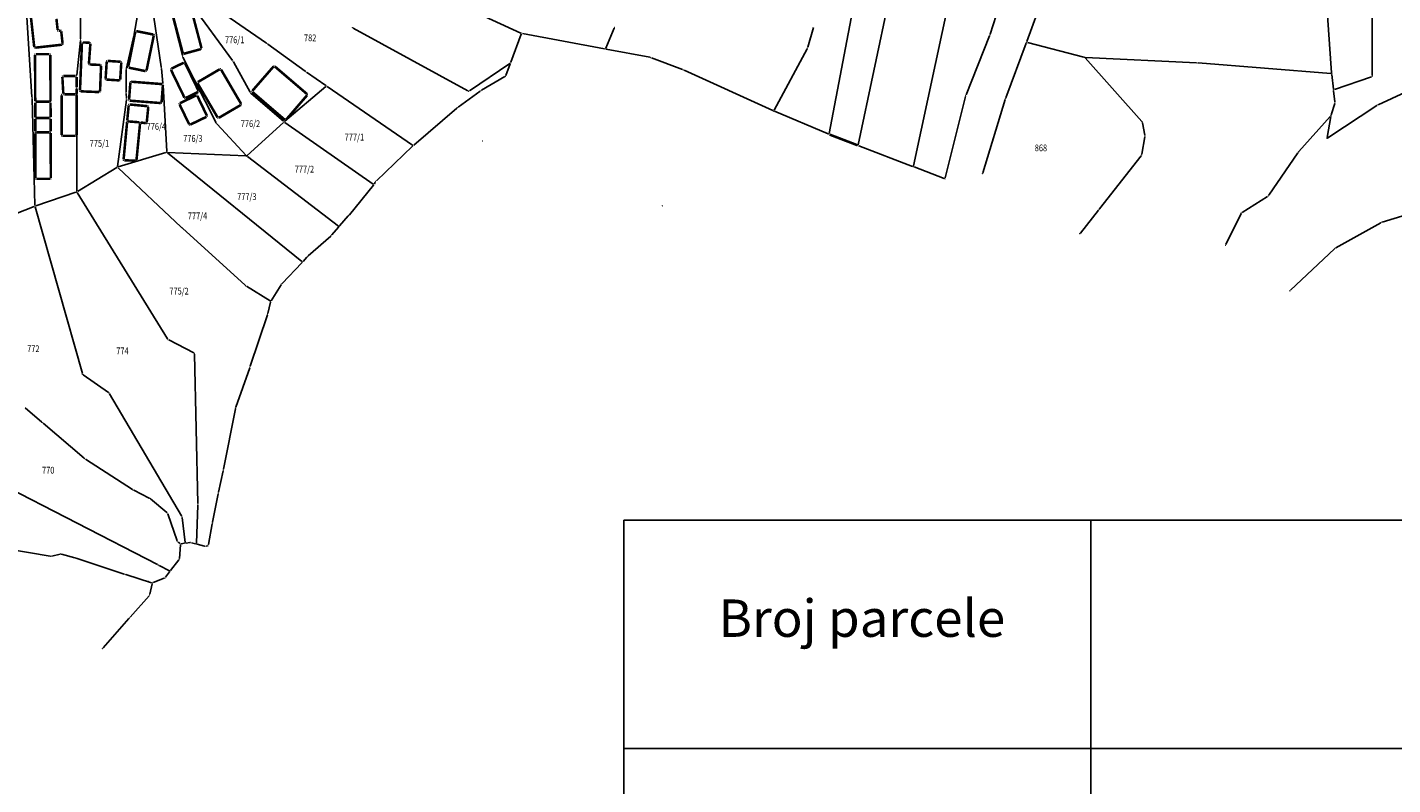
# Model space of a CAD drawing. Units: inches. Extents: x 7526843 to 7542956, y 4818805 to 4865786.
# Drawn here: x 7527481 to 7527883, y 4822500 to 4822723 of the extents above; entities that cross this region are included whole.
import ezdxf
from ezdxf.enums import TextEntityAlignment as Align

# ---------------------------------------------------------------- set-up
doc = ezdxf.new("R2010")
doc.units = ezdxf.units.IN
doc.header["$LTSCALE"] = 0.5
doc.header["$MEASUREMENT"] = 0
doc.header["$PDMODE"] = 33
doc.header["$PDSIZE"] = 0.03
doc.layers.add('000 Text 1000', color=7, linetype='Continuous', lineweight=13)
for name, color, linetype in [('GRALIN-3', 74, 'Continuous'), ('GRALIN-4', 6, 'Continuous'), ('OPOV-3', 6, 'Continuous'), ('TAC-13', 7, 'Continuous'), ('TAC-14', 7, 'Continuous'), ('TAC-16', 7, 'Continuous'), ('TAC-3', 7, 'Continuous')]:
    doc.layers.add(name, color=color, linetype=linetype)
doc.styles.add('MAPSOFT18', font='MAPC104.SHX')
doc.styles.add('oznake', font='yusimc.shx')

# ---------------------------------------------------------------- blocks, each defined once
blk = doc.blocks.new('T1')
at = {"linetype": 'Continuous'}
blk.add_point((0, 0), dxfattribs=at)
blk.add_attdef('OZN-TAC', (0, 0), '', height=5)

msp = doc.modelspace()

# ---------------------------------------------------------------- linework, layer by layer
for p, q in [((7527656.78, 4822578.01), (7527656.78, 4821810.76)), ((7527656.78, 4822578.01), (7528355.39, 4822578.01)), ((7527794.16, 4822578.01), (7527794.16, 4821810.76)), ((7527656.78, 4822510.76), (7528355.39, 4822510.76))]:
    msp.add_line(p, q)
at = {"layer": 'GRALIN-3', "linetype": 'Continuous'}
for p, q in [((7527717.14, 4822691.83, -3.79), (7527744.07, 4822832.45, -0.91)), ((7527725.73, 4822688.52), (7527756.06, 4822832.02)), ((7527741.97, 4822682.29, 0), (7527774.08, 4822831.85, -2.5)), ((7527779.7, 4822768.45, -3.25), (7527764.52, 4822721.03, -4.39)), ((7527876.89, 4822754.86), (7527876.98, 4822708.86)), ((7527526.85, 4822714.74), (7527519, 4822745.42)), ((7527520.58, 4822711.43), (7527515.78, 4822744.32)), ((7527496.89, 4822719.66), (7527496.75, 4822738.54)), ((7527775.34, 4822718.9, -3.95), (7527781.59, 4822736.14, -0.05)), ((7527482.58, 4822702.62), (7527480.74, 4822730.71)), ((7527541.6, 4822713.28), (7527529.52, 4822729.75)), ((7527551.59, 4822718.36, 0.1), (7527534.61, 4822730.04, 0.1)), ((7527609.77, 4822728.97, 0.03), (7527626.4, 4822721.35, 2.47)), ((7527513.67, 4822726.61, -0.41), (7527512.67, 4822721.03, -0.59)), ((7527865.03, 4822709.68, 0.99), (7527863.79, 4822726.57, 0.01)), ((7527577.09, 4822722.85), (7527610.85, 4822704.36)), ((7527623.5, 4822712.8, 0.07), (7527626.54, 4822721.02, 2.43)), ((7527626.88, 4822721.2, 2.47), (7527651.05, 4822716.75, -0.57)), ((7527653.94, 4822722.8, -0.41), (7527651.4, 4822716.93, -0.59)), ((7527710.86, 4822717.18, -2.59), (7527712.6, 4822723, -2.41)), ((7527496.86, 4822719.16), (7527495.74, 4822708.96)), ((7527512.57, 4822720.54, -0.6), (7527510.39, 4822711.03, -0.6)), ((7527562.94, 4822710.2, 0), (7527552, 4822718.07, 0.1)), ((7527764.35, 4822720.56, -4.39), (7527757.44, 4822703.2, -3.81)), ((7527775.16, 4822718.44, -4), (7527769.16, 4822702.28, -4.2)), ((7527775.49, 4822718.61, -3.94), (7527792.06, 4822714.29, 0.04)), ((7527536.79, 4822694.93), (7527527.02, 4822714.28)), ((7527546.8, 4822703.93), (7527541.87, 4822712.86)), ((7527651.55, 4822716.65, -0.61), (7527664.42, 4822714.24, -1.19)), ((7527664.9, 4822714.1, -1.21), (7527673.99, 4822710.64, -1.59)), ((7527700.95, 4822698.66, -3.39), (7527710.67, 4822716.72, -2.61)), ((7527792.47, 4822714.04, 0.1), (7527809.14, 4822695.38, 0.1)), ((7527825.24, 4822712.59, 1.19), (7527792.55, 4822714.22, 0.11)), ((7527510.33, 4822710.54, -0.6), (7527510.3, 4822704.04, -0.6)), ((7527521.1, 4822706.58), (7527520.65, 4822710.93)), ((7527569.07, 4822705.95), (7527563.35, 4822709.91)), ((7527611.28, 4822704.38), (7527623.2, 4822712.43)), ((7527622.05, 4822708.9, 2.16), (7527623.32, 4822712.34, 0.14)), ((7527674.45, 4822710.45, -1.62), (7527700.6, 4822698.54, -3.38)), ((7527864.8, 4822709.45, 1), (7527825.74, 4822712.56, 1.2)), ((7527865.56, 4822704.89, 0.05), (7527865.08, 4822709.18, 0.95)), ((7527495.74, 4822674.89), (7527495.74, 4822704.86)), ((7527522.24, 4822686.52), (7527521.14, 4822706.08)), ((7527569.09, 4822705.65), (7527557.01, 4822695.39)), ((7527594.53, 4822688.35, 1.69), (7527569.49, 4822705.67, 0.01)), ((7527614.9, 4822704.53, 1.91), (7527621.74, 4822708.54, 2.29)), ((7527876.74, 4822708.53), (7527865.83, 4822704.72)), ((7527892.35, 4822706.58, 0.2), (7527878.74, 4822700.28, 0.2)), ((7527483.45, 4822670.7), (7527482.61, 4822702.12)), ((7527510.35, 4822701.74, -0.8), (7527507.75, 4822682.14, -0.8)), ((7527510.31, 4822703.54, -0.63), (7527510.37, 4822702.24, -0.77)), ((7527556.63, 4822695.39), (7527547.11, 4822703.55)), ((7527608, 4822699.53, 1.71), (7527614.48, 4822704.25, 1.89)), ((7527757.29, 4822702.73, -3.81), (7527751.27, 4822678.72, -4.59)), ((7527769, 4822701.81, -4.2), (7527762.39, 4822680.24, -4)), ((7527865.99, 4822701.11, 4.86), (7527865.62, 4822704.39, 0.34)), ((7527594.93, 4822688.37, 1.7), (7527607.61, 4822699.22, 1.7)), ((7527716.86, 4822691.68, -3.79), (7527701.06, 4822698.34, -3.41)), ((7527864.64, 4822696.86, 4.14), (7527855.41, 4822686.54, 1.06)), ((7527863.75, 4822690.64, 1.5), (7527864.77, 4822696.8, 4.1)), ((7527878.3, 4822700.04, 0.22), (7527863.92, 4822690.53, 1.38)), ((7527864.89, 4822697.29, 4.26), (7527865.94, 4822700.62, 5.14)), ((7527537.07, 4822694.53), (7527545.59, 4822685.37)), ((7527556.63, 4822695.06), (7527545.95, 4822685.36)), ((7527583, 4822676.94), (7527557.02, 4822695.09)), ((7527809.36, 4822694.94, 0.17), (7527810.04, 4822691.29, 1.13)), ((7527810.05, 4822690.79, 1.2), (7527809.14, 4822685.73, 1.2)), ((7527522.01, 4822686.2, -0.01), (7527507.96, 4822681.96, -0.79)), ((7527562.01, 4822654.09), (7527522.44, 4822686.11)), ((7527545.51, 4822685.2), (7527522.5, 4822686.26)), ((7527545.96, 4822685.04), (7527572.75, 4822664.55)), ((7527583.92, 4822677.88, 1.5), (7527594.56, 4822688.04, 1.7)), ((7527741.69, 4822682.14), (7527725.91, 4822688.19)), ((7527808.95, 4822685.28, 1.2), (7527796.75, 4822669.68, 1.2)), ((7527855.1, 4822686.14, 1), (7527846.54, 4822673.65, 0.8)), ((7527507.51, 4822681.76, -0.79), (7527495.95, 4822674.77, -0.01)), ((7527507.9, 4822681.72, -0.77), (7527526.5, 4822664.25, 2.67)), ((7527750.98, 4822678.57, -4.48), (7527742.15, 4822681.96, -0.12)), ((7527583.61, 4822677.5, 1.15), (7527583.33, 4822677.01, 0.35)), ((7527495.5, 4822674.56), (7527483.7, 4822670.53)), ((7527522.47, 4822631.38), (7527495.87, 4822674.43)), ((7527575.98, 4822667.91, 1.27), (7527583.04, 4822676.61, 0.03)), ((7527846.19, 4822673.31, 0.8), (7527838.68, 4822668.58, 0.8)), ((7527483.23, 4822670.36, 0), (7527472.1, 4822665.93, 0.2)), ((7527497.4, 4822621.15), (7527483.53, 4822670.21)), ((7527796.44, 4822669.28, 1.2), (7527791.08, 4822662.52, 1.2)), ((7527891.74, 4822669.36, 0.2), (7527879.92, 4822665.7, 0.2)), ((7527575.66, 4822667.53, 1.23), (7527573.11, 4822664.59, 0.07)), ((7527838.36, 4822668.23, 0.8), (7527833.93, 4822659.14, 0.6)), ((7527879.46, 4822665.51, 0.19), (7527866.28, 4822658.15, -0.59)), ((7527526.86, 4822663.91, 2.69), (7527545.28, 4822647.17, 1.51)), ((7527563.81, 4822655.8, 1.11), (7527570.51, 4822661.62, 1.29)), ((7527572.79, 4822664.21, 0.09), (7527570.86, 4822661.97, 1.21)), ((7527865.88, 4822657.86, -0.62), (7527852.92, 4822645.68, -1.78)), ((7527562.03, 4822653.75, 0.03), (7527556.2, 4822647.69, 1.07)), ((7527563.46, 4822655.45, 0.98), (7527562.36, 4822654.12, 0.12)), ((7527545.67, 4822646.87, 1.49), (7527552.64, 4822642.51, 1.11)), ((7527552.98, 4822642.59, 1.1), (7527555.9, 4822647.3, 1.1)), ((7527552.02, 4822638.87, 1.1), (7527552.79, 4822642.14, 1.1)), ((7527546.83, 4822623.34, 0.9), (7527551.88, 4822638.39, 1.1)), ((7527530.2, 4822627.24), (7527522.82, 4822631.06)), ((7527531.4, 4822582.89), (7527530.43, 4822626.88)), ((7527505.07, 4822615.56), (7527497.67, 4822620.77)), ((7527546.67, 4822622.86, 0.88), (7527542.56, 4822611.26, 0.02)), ((7527526.59, 4822579.3), (7527505.4, 4822615.2)), ((7527485.5, 4822606.88, 1), (7527480.54, 4822611.06, 1)), ((7527542.43, 4822610.77, 0.01), (7527538.97, 4822593.05, 0.69)), ((7527497.92, 4822596.24, -0.18), (7527485.88, 4822606.56, 0.98)), ((7527519.53, 4822564.91), (7527460.59, 4822595.26)), ((7527512.14, 4822587.07, -1.19), (7527498.32, 4822595.94, -0.21)), ((7527538.87, 4822592.56, 0.7), (7527537.46, 4822586.26, 0.7)), ((7527517.05, 4822584.52, -1.2), (7527512.57, 4822586.82, -1.2)), ((7527522.25, 4822580.25, -0.04), (7527517.46, 4822584.25, -1.16)), ((7527537.36, 4822585.77, 0.68), (7527535.72, 4822577.41, 0.02)), ((7527530.98, 4822571.24), (7527531.4, 4822582.39)), ((7527525.29, 4822571.93), (7527522.52, 4822579.85)), ((7527526.75, 4822578.83), (7527527.64, 4822571.47)), ((7527535.62, 4822576.91), (7527534.48, 4822570.8)), ((7527487.9, 4822567.43, -1.19), (7527475.22, 4822569.57, -0.41)), ((7527526.07, 4822571.18), (7527525.57, 4822571.54)), ((7527525.95, 4822566.76), (7527526.25, 4822570.78)), ((7527527.42, 4822571.19), (7527526.52, 4822571.06)), ((7527528.99, 4822571.4), (7527527.92, 4822571.25)), ((7527530.73, 4822571.05), (7527529.48, 4822571.37)), ((7527533.31, 4822570.39), (7527531.21, 4822570.93)), ((7527534.19, 4822570.49), (7527533.79, 4822570.39)), ((7527490.83, 4822568.03, -1.38), (7527488.39, 4822567.45, -1.22)), ((7527495.15, 4822566.94, -1.4), (7527491.31, 4822568.02, -1.4)), ((7527509.75, 4822562.13, -1.01), (7527495.63, 4822566.79, -1.39)), ((7527523.02, 4822563.11), (7527519.97, 4822564.69)), ((7527525.78, 4822566.31), (7527523.39, 4822563.2)), ((7527517.75, 4822559.6, -0.03), (7527510.23, 4822561.97, -0.97)), ((7527518.22, 4822559.61), (7527521.46, 4822560.89)), ((7527521.84, 4822561.18), (7527523.09, 4822562.8)), ((7527517.24, 4822556.18), (7527517.94, 4822559.28)), ((7527511.44, 4822549.41, 0.39), (7527517.02, 4822555.75, 0.01)), ((7527503.48, 4822540.38, 0.69), (7527511.1, 4822549.03, 0.41))]:
    msp.add_line(p, q, dxfattribs=at)
at = {"layer": 'GRALIN-3', "linetype": 'Continuous', "const_width": 0.75}
for points in [[(7527495.74, 4822705.36), (7527495.71, 4822708.46)], [(7527495.71, 4822703.56), (7527495.74, 4822704.86)], [(7527725.45, 4822688.37), (7527717.32, 4822691.49)]]:
    msp.add_lwpolyline(points, dxfattribs=at)
at = {"layer": 'GRALIN-4', "linetype": 'Continuous', "const_width": 0.75}
for points in [[(7527481.9, 4822729.41), (7527483.24, 4822717.29)], [(7527490.14, 4822722.28), (7527489.78, 4822725.56)], [(7527523.97, 4822726.79), (7527526.96, 4822715.45)], [(7527532.46, 4822716.95), (7527529.48, 4822728.29)], [(7527490.91, 4822722.11), (7527490.42, 4822722.06)], [(7527491.59, 4822718.22), (7527491.19, 4822721.89)], [(7527510.9, 4822711.47), (7527512.98, 4822721.75)], [(7527513.28, 4822721.95), (7527518.23, 4822720.95)], [(7527518.43, 4822720.66), (7527516.29, 4822710.37)], [(7527483.52, 4822717.07), (7527491.37, 4822717.94)], [(7527497.28, 4822718.37), (7527496.71, 4822704.48)], [(7527499.54, 4822718.53), (7527497.54, 4822718.61)], [(7527499.34, 4822712.38), (7527499.77, 4822718.27)], [(7527527.26, 4822715.28), (7527532.28, 4822716.64)], [(7527483.48, 4822714.9), (7527483.54, 4822701.4)], [(7527487.73, 4822715.17), (7527483.73, 4822715.15)], [(7527488.04, 4822701.42), (7527487.98, 4822714.92)], [(7527504.25, 4822707.95), (7527504.57, 4822712.94)], [(7527504.84, 4822713.17), (7527508.63, 4822712.93)], [(7527508.86, 4822712.66), (7527508.54, 4822707.67)], [(7527527.28, 4822712.67), (7527523.59, 4822710.88)], [(7527531.59, 4822704.37), (7527527.61, 4822712.56)], [(7527491.8, 4822703.56), (7527491.52, 4822708.46)], [(7527491.76, 4822708.71), (7527495.46, 4822708.71)], [(7527502.67, 4822711.99), (7527499.57, 4822712.12)], [(7527502.61, 4822704.24), (7527502.91, 4822711.73)], [(7527515.99, 4822710.18), (7527511.1, 4822711.17)], [(7527523.48, 4822710.55), (7527527.45, 4822702.36)], [(7527537.86, 4822710.73), (7527531.39, 4822706.95)], [(7527544.11, 4822700.55), (7527538.21, 4822710.64)], [(7527553.66, 4822711.53), (7527547.43, 4822704.36)], [(7527563.51, 4822703.42), (7527554.01, 4822711.56)], [(7527504.48, 4822707.68), (7527508.27, 4822707.44)], [(7527511.54, 4822706.82), (7527511.15, 4822701.74)], [(7527520.88, 4822706.35), (7527511.81, 4822707.05)], [(7527520.72, 4822701), (7527521.11, 4822706.08)], [(7527531.3, 4822706.6), (7527537.21, 4822696.51)], [(7527483.56, 4822696.6), (7527483.54, 4822700.9)], [(7527483.79, 4822701.15), (7527487.79, 4822701.17)], [(7527488.04, 4822700.92), (7527488.06, 4822696.62)], [(7527491.31, 4822703.06), (7527491.31, 4822691.36)], [(7527495.46, 4822703.31), (7527492.06, 4822703.31)], [(7527495.71, 4822691.36), (7527495.71, 4822703.06)], [(7527496.95, 4822704.22), (7527502.35, 4822704)], [(7527511.38, 4822701.47), (7527520.45, 4822700.77)], [(7527526, 4822700.39), (7527528.82, 4822694.54)], [(7527530.89, 4822703.02), (7527526.12, 4822700.73)], [(7527527.78, 4822702.25), (7527531.48, 4822704.04)], [(7527534.05, 4822697.06), (7527531.23, 4822702.9)], [(7527547.46, 4822704.01), (7527557, 4822695.83)], [(7527557.35, 4822695.86), (7527563.54, 4822703.07)], [(7527483.81, 4822696.35), (7527487.81, 4822696.37)], [(7527510.61, 4822695.64), (7527511.04, 4822700.12)], [(7527516.58, 4822699.85), (7527511.31, 4822700.35)], [(7527516.35, 4822695.06), (7527516.8, 4822699.58)], [(7527529.16, 4822694.42), (7527533.93, 4822696.72)], [(7527537.56, 4822696.42), (7527544.02, 4822700.2)], [(7527483.57, 4822692.4), (7527483.56, 4822696.1)], [(7527488.06, 4822696.12), (7527488.07, 4822692.42)], [(7527509.54, 4822684.19), (7527510.57, 4822695.14)], [(7527514.16, 4822695.11), (7527510.84, 4822695.37)], [(7527513.34, 4822684.04), (7527514.39, 4822694.84)], [(7527514.66, 4822695.05), (7527516.07, 4822694.85)], [(7527483.63, 4822678.7), (7527483.57, 4822691.9)], [(7527487.82, 4822692.17), (7527483.82, 4822692.15)], [(7527488.07, 4822691.92), (7527488.13, 4822678.72)], [(7527491.56, 4822691.11), (7527495.46, 4822691.11)], [(7527509.77, 4822683.93), (7527513.07, 4822683.8)], [(7527487.88, 4822678.47), (7527483.88, 4822678.45)]]:
    msp.add_lwpolyline(points, dxfattribs=at)

# ---------------------------------------------------------------- block references
at = {"layer": 'TAC-13'}
for p in [(7527513.03, 4822722), (7527518.48, 4822720.9), (7527576.87, 4822722.97), (7527526.91, 4822714.5), (7527527.02, 4822715.21), (7527532.52, 4822716.71), (7527541.75, 4822713.08), (7527510.85, 4822711.22), (7527516.24, 4822710.13), (7527520.62, 4822711.18), (7527523.37, 4822710.77), (7527527.5, 4822712.78), (7527538.08, 4822710.86), (7527553.82, 4822711.72), (7527623.41, 4822712.57), (7527511.56, 4822707.07), (7527521.13, 4822706.33), (7527531.17, 4822706.82), (7527569.28, 4822705.81), (7527876.98, 4822708.61), (7527511.13, 4822701.49), (7527520.7, 4822700.75), (7527527.56, 4822702.14), (7527531.12, 4822703.13), (7527531.7, 4822704.15), (7527546.92, 4822703.71), (7527547.27, 4822704.17), (7527563.7, 4822703.26), (7527611.07, 4822704.24), (7527865.59, 4822704.64), (7527511.06, 4822700.37), (7527516.83, 4822699.83), (7527525.89, 4822700.62), (7527534.16, 4822696.83), (7527544.24, 4822700.33), (7527510.59, 4822695.39), (7527514.41, 4822695.09), (7527516.32, 4822694.81), (7527528.93, 4822694.31), (7527536.9, 4822694.71), (7527537.34, 4822696.29), (7527556.82, 4822695.23), (7527557.19, 4822695.67), (7527522.25, 4822686.27), (7527545.76, 4822685.19), (7527509.52, 4822683.94), (7527513.32, 4822683.79), (7527583.2, 4822676.8), (7527668.07, 4822670.54), (7527572.95, 4822664.4), (7527562.2, 4822653.93), (7527519.75, 4822564.8), (7527523.24, 4822563)]:
    msp.add_blockref('T1', p, dxfattribs=at)
at = {"layer": 'TAC-14'}
for p in [(7527490.17, 4822722.03), (7527491.16, 4822722.14), (7527483.27, 4822717.04), (7527491.62, 4822717.97), (7527496.89, 4822719.41), (7527497.29, 4822718.62), (7527499.79, 4822718.52), (7527483.48, 4822715.15), (7527487.98, 4822715.17), (7527504.59, 4822713.19), (7527508.88, 4822712.91), (7527499.32, 4822712.13), (7527502.92, 4822711.98), (7527491.51, 4822708.71), (7527495.71, 4822708.71), (7527495.74, 4822705.11), (7527504.23, 4822707.7), (7527508.52, 4822707.42), (7527482.6, 4822702.37), (7527483.54, 4822701.15), (7527488.04, 4822701.17), (7527491.31, 4822703.31), (7527491.81, 4822703.31), (7527495.71, 4822703.31), (7527496.7, 4822704.23), (7527502.6, 4822703.99), (7527483.56, 4822696.35), (7527488.06, 4822696.37), (7527483.57, 4822692.15), (7527488.07, 4822692.17), (7527491.31, 4822691.11), (7527495.71, 4822691.11), (7527615.17, 4822689.58), (7527725.68, 4822688.28), (7527741.92, 4822682.05), (7527483.63, 4822678.45), (7527488.13, 4822678.47), (7527495.74, 4822674.64), (7527483.46, 4822670.45), (7527522.6, 4822631.17), (7527530.42, 4822627.13), (7527497.47, 4822620.91), (7527505.27, 4822615.42), (7527531.41, 4822582.64), (7527526.72, 4822579.08), (7527527.67, 4822571.22), (7527530.97, 4822570.99)]:
    msp.add_blockref('T1', p, dxfattribs=at)
at = {"layer": 'TAC-16'}
msp.add_blockref('T1', (7527516.88, 4822559.94), dxfattribs=at)
at = {"layer": 'TAC-3'}
for p in [(7527626.63, 4822721.25, 2.5), (7527654.04, 4822723.03, -0.4), (7527512.63, 4822720.78, -0.6), (7527551.8, 4822718.22, 0.1), (7527710.79, 4822716.94, -2.6), (7527764.44, 4822720.79, -4.4), (7527775.25, 4822718.67, -4), (7527651.3, 4822716.7, -0.6), (7527664.67, 4822714.19, -1.2), (7527792.3, 4822714.23, 0.1), (7527510.33, 4822710.79, -0.6), (7527563.14, 4822710.05), (7527674.22, 4822710.55, -1.6), (7527825.49, 4822712.58, 1.2), (7527865.05, 4822709.43, 1), (7527621.96, 4822708.67, 2.3), (7527510.3, 4822703.79, -0.6), (7527510.38, 4822701.99, -0.8), (7527614.68, 4822704.4, 1.9), (7527757.35, 4822702.97, -3.8), (7527769.07, 4822702.05, -4.2), (7527866.02, 4822700.86, 5.2), (7527607.8, 4822699.38, 1.7), (7527700.83, 4822698.44, -3.4), (7527864.81, 4822697.05, 4.2), (7527878.51, 4822700.18, 0.2), (7527809.31, 4822695.19, 0.1), (7527717.09, 4822691.58, -3.8), (7527810.09, 4822691.04, 1.2), (7527863.71, 4822690.39, 1.4), (7527594.74, 4822688.21, 1.7), (7527809.1, 4822685.48, 1.2), (7527855.24, 4822686.35, 1), (7527507.72, 4822681.89, -0.8), (7527583.74, 4822677.71, 1.5), (7527751.21, 4822678.48, -4.6), (7527762.32, 4822680, -4), (7527846.4, 4822673.44, 0.8), (7527796.6, 4822669.48, 1.2), (7527575.82, 4822667.72, 1.3), (7527838.47, 4822668.45, 0.8), (7527879.68, 4822665.63, 0.2), (7527526.68, 4822664.08, 2.7), (7527570.7, 4822661.78, 1.3), (7527790.92, 4822662.32, 1.2), (7527833.82, 4822658.92, 0.6), (7527866.06, 4822658.03, -0.6), (7527563.62, 4822655.64, 1.1), (7527545.46, 4822647, 1.5), (7527556.03, 4822647.51, 1.1), (7527852.74, 4822645.51, -1.8), (7527552.85, 4822642.38, 1.1), (7527551.96, 4822638.63, 1.1), (7527546.75, 4822623.1, 0.9), (7527542.48, 4822611.02), (7527485.69, 4822606.72, 1), (7527498.11, 4822596.08, -0.2), (7527538.92, 4822592.8, 0.7), (7527512.35, 4822586.93, -1.2), (7527517.27, 4822584.41, -1.2), (7527537.41, 4822586.02, 0.7), (7527522.44, 4822580.09), (7527535.67, 4822577.16), (7527525.37, 4822571.69), (7527526.27, 4822571.03), (7527529.24, 4822571.43), (7527533.55, 4822570.33), (7527534.43, 4822570.55), (7527488.15, 4822567.39, -1.2), (7527491.07, 4822568.09, -1.4), (7527495.39, 4822566.87, -1.4), (7527525.93, 4822566.51), (7527509.99, 4822562.05, -1), (7527521.69, 4822560.98), (7527517.99, 4822559.52), (7527517.19, 4822555.94), (7527511.27, 4822549.22, 0.4), (7527503.31, 4822540.19, 0.7)]:
    msp.add_blockref('T1', p, dxfattribs=at)

# ---------------------------------------------------------------- texts
at = {"layer": '000 Text 1000', "insert": (7527684.59, 4822554.65), "char_height": 11, "width": 402.9945, "attachment_point": 1, "style": 'oznake'}
msp.add_mtext('{\\fTimes New Roman|b0|i0|c238|p18;Broj parcele}', dxfattribs=at)
at = {"layer": 'OPOV-3', "linetype": 'Continuous', "style": 'MAPSOFT18', "width": 0.8}
for s, p in [('782', (7527564.44, 4822719.96)), ('776/1', (7527542.22, 4822719.39)), ('776/4', (7527519.18, 4822693.89)), ('776/2', (7527546.88, 4822694.7)), ('775/1', (7527502.42, 4822688.89)), ('776/3', (7527529.93, 4822690.36)), ('777/1', (7527577.46, 4822690.74)), ('868', (7527779.48, 4822687.57)), ('777/2', (7527562.76, 4822681.32)), ('777/3', (7527545.81, 4822673.22)), ('777/4', (7527531.3, 4822667.57)), ('775/2', (7527525.86, 4822645.41)), ('772', (7527482.98, 4822628.45)), ('774', (7527509.2, 4822627.83)), ('770', (7527487.36, 4822592.7))]:
    msp.add_text(s, height=2, dxfattribs=at).set_placement(p, align=Align.MIDDLE_CENTER)

doc.saveas('drawing.dxf')
